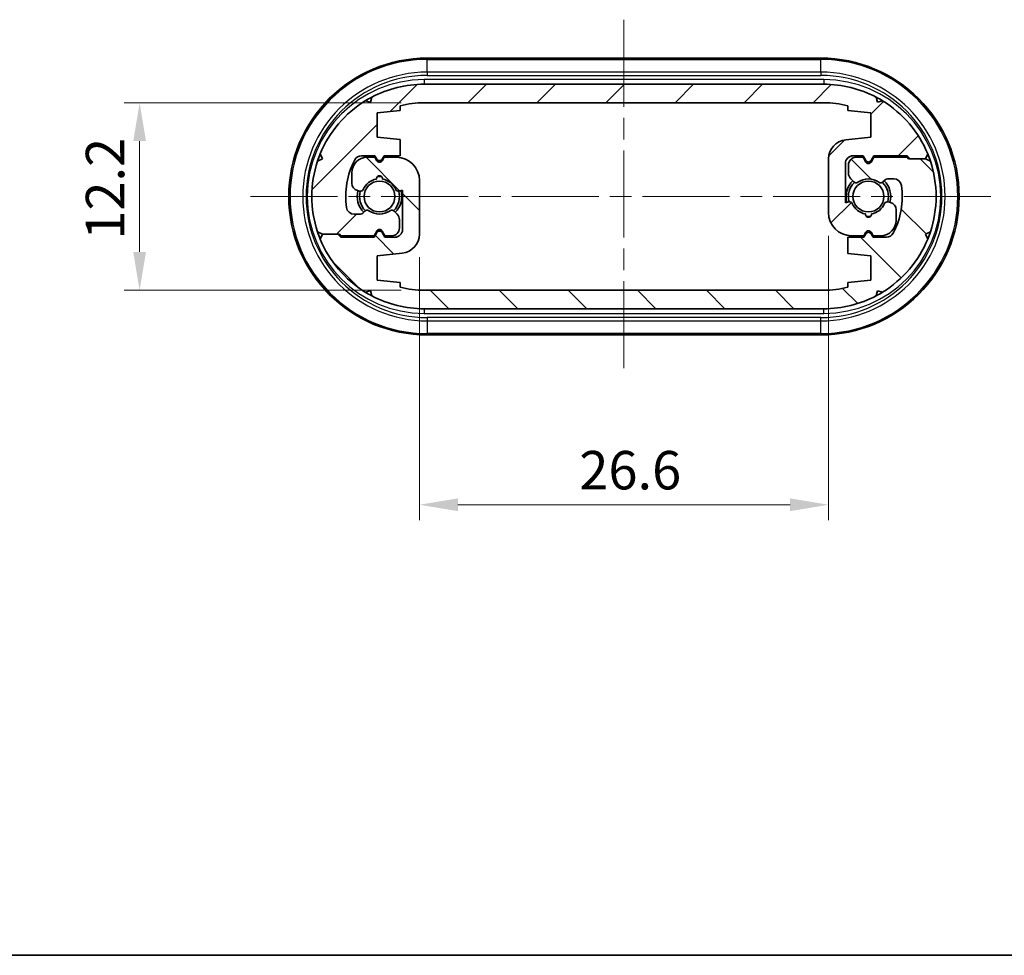
# Model space of a CAD drawing. Units: millimetres. Extents: x 0 to 1398, y 0 to 281.
# Drawn here: x 547 to 611, y 0 to 61 of the extents above; entities that cross this region are included whole.
import ezdxf

# ---------------------------------------------------------------- set-up
doc = ezdxf.new("R2010")
doc.units = ezdxf.units.MM
doc.linetypes.add('CHAIN', pattern=[0.35429999999999995, 0.2362, -0.0295, 0.0591, -0.0295])
doc.layers.get('Defpoints').update_dxf_attribs({"lineweight": 25})
for name, color, linetype, lineweight in [('Border (ISO)', 7, 'Continuous', 35), ('Centerline (ISO)', 131, 'Continuous', 18), ('Dimension (ISO)', 7, 'Continuous', 18), ('Hatch (ISO)', 1, 'Continuous', 18), ('Visible (ISO)', 7, 'Continuous', 35), ('Visible Narrow (ISO)', 7, 'Continuous', 25)]:
    doc.layers.add(name, color=color, linetype=linetype, lineweight=lineweight)
doc.styles.add('Note Text (TK)', font='txt')
doc.dimstyles.new('Default - Method 1b (TK)', dxfattribs={"dimtxt": 2.5, "dimasz": 2.5, "dimexe": 1, "dimexo": 1.499999999999999, "dimgap": 1, "dimtad": 1, "dimtoh": 1, "dimrnd": 1e-08, "dimdsep": 46, "dimtxsty": 'Note Text (TK)', "dimcen": 0.09, "dimdle": 5, "dimclrd": 100, "dimclre": 100, "dimclrt": 7, "dimadec": 1, "dimazin": 1, "dimtfac": 1, "dimtmove": 0, "dimatfit": 3, "dimfxl": 1, "dimtolj": 1, "dimlwd": -1, "dimlwe": -1, "dimarcsym": 0})

# ---------------------------------------------------------------- blocks, each defined once
blk = doc.blocks.new('図面枠 tk図枠')
at = {"layer": 'Border (ISO)'}
blk.add_line((14.50000000000001, 8.000000000000007), (405.4999999999999, 8.000000000000007), dxfattribs=at)
blk = doc.blocks.new('*D46')
at = {"layer": 'Defpoints', "color": 0}
for p in [(572.8274883563523, 55.45360959471318), (554.3274883563522, 43.25360959471328), (572.8274883563523, 43.25360959471329)]:
    blk.add_point(p, dxfattribs=at)
at = {"layer": 'Dimension (ISO)', "color": 100}
for p, q in [((571.3274883563522, 55.45360959471318), (553.3274883563522, 55.45360959471317)), ((554.3274883563522, 52.95360959471317), (554.3274883563522, 45.75360959471328)), ((571.3274883563522, 43.25360959471329), (553.3274883563522, 43.25360959471328))]:
    blk.add_line(p, q, dxfattribs=at)
for points in [[(553.9108216896855, 52.95360959471317), (554.7441550230188, 52.95360959471317), (554.3274883563522, 55.45360959471317)], [(553.9108216896855, 45.75360959471328), (554.7441550230188, 45.75360959471328), (554.3274883563522, 43.25360959471328)]]:
    blk.add_solid(points, dxfattribs=at)
at = {"layer": 'Dimension (ISO)', "color": 7, "insert": (552.0774883563521, 46.54110959471321), "char_height": 2.5, "attachment_point": 4, "rotation": 90, "style": 'Note Text (TK)'}
blk.add_mtext('\\A1;12.2', dxfattribs=at)
blk = doc.blocks.new('*D47')
at = {"layer": 'Defpoints', "color": 0}
for p in [(599.127488356352, 48.30360959471345), (572.5274883563521, 46.90984404735348), (599.127488356352, 29.30360959471347)]:
    blk.add_point(p, dxfattribs=at)
at = {"layer": 'Dimension (ISO)', "color": 100}
for p, q in [((599.127488356352, 46.80360959471346), (599.127488356352, 28.30360959471347)), ((572.5274883563521, 45.40984404735349), (572.5274883563521, 28.30360959471347)), ((575.0274883563521, 29.30360959471347), (596.627488356352, 29.30360959471347))]:
    blk.add_line(p, q, dxfattribs=at)
for points in [[(575.0274883563521, 29.72027626138013), (575.0274883563521, 28.8869429280468), (572.5274883563521, 29.30360959471347)], [(596.627488356352, 29.72027626138013), (596.627488356352, 28.8869429280468), (599.127488356352, 29.30360959471347)]]:
    blk.add_solid(points, dxfattribs=at)
at = {"layer": 'Dimension (ISO)', "color": 7, "insert": (582.9226588108975, 31.55360959471347), "char_height": 2.5, "attachment_point": 4, "style": 'Note Text (TK)'}
blk.add_mtext('\\A1;26.6', dxfattribs=at)

msp = doc.modelspace()

# ---------------------------------------------------------------- hatches: boundary and pattern name
at = {"layer": 'Hatch (ISO)'}
h = msp.add_hatch(dxfattribs=at)
h.set_pattern_fill('ANSI31', color=256, scale=25.4, style=0)
h.set_pattern_definition([(45, (386.5, -8.000000000000007), (-2.245064030267288, 2.245064030267288), [])])
edge = h.paths.add_edge_path()
edge.add_ellipse((572.827488356352, 49.3536095947131), major_axis=(-4.4e-15, 7.300000000000011), ratio=1, start_angle=0, end_angle=27.73439172711652)
edge.add_line((569.4302624014605, 55.81494504579528), (569.3383064793603, 55.47962867967129))
edge.add_line((569.3383064793602, 55.47962867967129), (569.0029901132363, 55.5715846017716))
edge.add_ellipse((572.827488356352, 49.35360959471315), major_axis=(-3.8244982431158, 6.217975007058459), ratio=1, start_angle=0, end_angle=36.13991020645734)
edge.add_line((566.0717959216038, 52.11958496103227), (566.2168908039366, 51.80360959471293))
edge.add_line((566.2168908039366, 51.80360959471294), (565.9009154376171, 51.65851471238021))
edge.add_ellipse((572.827488356352, 49.35360959471313), major_axis=(-6.926572918734922, 2.304905117667086), ratio=1, start_angle=0, end_angle=36.81103695867836)
edge.add_line((565.9009154376171, 47.04870447704605), (566.2168908039367, 46.90360959471325))
edge.add_line((566.2168908039367, 46.90360959471325), (567.2168908039366, 46.90360959471325))
edge.add_line((567.2168908039366, 46.90360959471325), (567.3168908039365, 46.90360959471325))
edge.add_line((567.3168908039366, 46.90360959471325), (567.4168908039367, 46.80360959471328))
edge.add_line((567.4168908039367, 46.80360959471329), (569.5774883563522, 46.80360959471329))
edge.add_line((569.5774883563522, 46.80360959471329), (569.7542832755953, 47.10982737736242))
edge.add_ellipse((569.927488356352, 47.00982737736239), major_axis=(-0.1732050807568753, 0.1000000000000223), ratio=1, start_angle=240.0000000000075, end_angle=360, ccw=False)
edge.add_line((570.100693437109, 47.1098273773624), (570.2774883563523, 46.80360959471329))
edge.add_line((570.2774883563521, 46.80360959471329), (570.7274883563525, 46.80360959471324))
edge.add_ellipse((570.7274883563524, 47.30360959471329), major_axis=(5.33e-14, -0.4999999999999983), ratio=1, start_angle=0, end_angle=90.00000000000071)
edge.add_line((571.2274883563524, 47.30360959471334), (571.2274883563522, 47.84650281352645))
edge.add_ellipse((570.7274883563522, 47.84650281352632), major_axis=(0.5000000000000205, 1.227e-13), ratio=1, start_angle=0, end_angle=44.99999999993913)
edge.add_line((571.0810417469457, 48.20005620411933), (570.8715487357769, 48.40954921528872))
edge.add_ellipse((570.7301273795395, 48.26812785905151), major_axis=(0.1414213562373945, 0.1414213562372241), ratio=1, start_angle=0, end_angle=81.48037574590357)
edge.add_ellipse((569.927488356352, 49.35360959471324), major_axis=(0.6837295382709763, -0.9246696266752508), ratio=1, start_angle=287.0392485082885, end_angle=360.00000000000017, ccw=False)
edge.add_ellipse((569.1248493331649, 48.26812785905143), major_axis=(0.118909484916696, 0.1608121089869964), ratio=1, start_angle=0, end_angle=81.48037574581357)
edge.add_line((568.9834279769277, 48.40954921528886), (568.8360670001144, 48.2621882384758))
edge.add_ellipse((568.6946456438772, 48.40360959471342), major_axis=(0.1414213562370792, -0.1414213562375311), ratio=1, start_angle=315.0000000000909, end_angle=360.0000000000001, ccw=False)
edge.add_line((568.6946456438772, 48.20360959471342), (568.2736438267262, 48.20360959471326))
edge.add_ellipse((568.2736438267259, 48.70360959471235), major_axis=(3.442e-13, -0.4999999999999972), ratio=1, start_angle=278.1233302595012, end_angle=360, ccw=False)
edge.add_ellipse((572.827488356352, 49.35360959471313), major_axis=(-5.048827630671759, -0.7206521739129231), ratio=1, start_angle=324.01157647409525, end_angle=360, ccw=False)
edge.add_ellipse((568.760855842834, 51.50360959471332), major_axis=(-0.4420252732084995, 0.2336956521738377), ratio=1, start_angle=297.8650932662675, end_angle=360.0000000000001, ccw=False)
edge.add_line((568.760855842834, 52.00360959471333), (569.627488356352, 52.00360959471384))
edge.add_line((569.627488356352, 52.00360959471385), (569.7542832755954, 51.78399435244291))
edge.add_ellipse((569.927488356352, 51.88399435244281), major_axis=(-0.1732050807569086, -0.0999999999999619), ratio=1, start_angle=0, end_angle=120.000000000057)
edge.add_line((570.1006934371092, 51.78399435244294), (570.2274883563521, 52.00360959471328))
edge.add_line((570.2274883563521, 52.00360959471328), (571.2774883563523, 52.00360959471322))
edge.add_line((571.2774883563523, 52.00360959471321), (571.2774883563521, 53.05360959471289))
edge.add_line((571.2774883563523, 53.0536095947129), (569.7774883563524, 53.20360959471293))
edge.add_line((569.7774883563524, 53.20360959471292), (569.7774883563518, 54.803609594713))
edge.add_line((569.7774883563519, 54.80360959471301), (571.277488356352, 54.95360959471293))
edge.add_line((571.277488356352, 54.95360959471292), (571.277488356352, 55.2533977265022))
edge.add_ellipse((572.827488356352, 49.3536095947131), major_axis=(-1.550000000000186, 5.899788131789104), ratio=1, start_angle=345.27983463732596, end_angle=360, ccw=False)
edge.add_line((572.827488356352, 55.4536095947131), (598.827488356352, 55.45360959471315))
edge.add_ellipse((598.827488356352, 49.35360959471332), major_axis=(-4.4e-15, 6.099999999999954), ratio=1, start_angle=345.2798346373272, end_angle=360, ccw=False)
edge.add_line((600.377488356352, 55.25339772650241), (600.377488356352, 54.9536095947131))
edge.add_line((600.377488356352, 54.95360959471309), (601.8774883563523, 54.80360959471317))
edge.add_line((601.8774883563523, 54.80360959471317), (601.8774883563517, 53.20360959471309))
edge.add_line((601.8774883563517, 53.20360959471309), (600.2531087075757, 53.04117162983549))
edge.add_ellipse((600.3774883563519, 51.79737514207306), major_axis=(-0.124379648776265, 1.243796487762491), ratio=1, start_angle=0, end_angle=84.28940686250458)
edge.add_line((599.1274883563519, 51.79737514207294), (599.1274883563519, 48.30360959471345))
edge.add_ellipse((600.627488356352, 48.30360959471352), major_axis=(-1.500000000000003, -5.94e-14), ratio=1, start_angle=0, end_angle=89.99999999999594)
edge.add_line((600.627488356352, 46.80360959471351), (601.4274883563521, 46.80360959471374))
edge.add_line((601.4274883563521, 46.80360959471374), (601.5542832755953, 47.02322483698424))
edge.add_ellipse((601.727488356352, 46.92322483698421), major_axis=(-0.1732050807568597, 0.1000000000000467), ratio=1, start_angle=239.9999999999987, end_angle=360.0000000000002, ccw=False)
edge.add_line((601.9006934371089, 47.02322483698416), (602.0274883563523, 46.8036095947134))
edge.add_line((602.0274883563523, 46.8036095947134), (602.527488356352, 46.8036095947134))
edge.add_ellipse((602.527488356352, 47.80360959471345), major_axis=(-2.2e-15, -0.9999999999999991), ratio=1, start_angle=0, end_angle=90.00000000000018)
edge.add_line((603.527488356352, 47.80360959471345), (603.527488356352, 48.48763755434776))
edge.add_ellipse((603.027488356352, 48.48763755434777), major_axis=(0.4999999999999983, -1.1e-15), ratio=1, start_angle=0, end_angle=75.00000000000612)
edge.add_line((603.1568978789032, 48.97060046749231), (603.0170988173523, 49.00805951313747))
edge.add_ellipse((602.9653350083317, 48.8148743478797), major_axis=(0.0517638090204976, 0.193185165257815), ratio=1, start_angle=0, end_angle=81.48037574585472)
edge.add_ellipse((601.727488356352, 49.35360959471318), major_axis=(1.054461962798088, -0.458922617673179), ratio=1, start_angle=303.49670820525455, end_angle=360.00000000000006, ccw=False)
edge.add_ellipse((601.727488356352, 48.20360959471315), major_axis=(0.1992424215198163, 0.017391304347858), ratio=1, start_angle=170.0229160488696, end_angle=360.00000000000006, ccw=False)
edge.add_ellipse((601.727488356352, 49.35360959471317), major_axis=(-0.1992424215198008, -1.132608695652171), ratio=1, start_angle=303.4967082052682, end_angle=359.9999999999993, ccw=False)
edge.add_ellipse((600.4896417043724, 48.81487434787942), major_axis=(0.1833846891822733, 0.0798126291605573), ratio=1, start_angle=5.09e-14, end_angle=81.48037574587369)
edge.add_line((600.4378778953517, 49.00805951313721), (600.227488356352, 48.95168580606616))
edge.add_line((600.227488356352, 48.95168580606616), (600.227488356352, 51.5036095947135))
edge.add_ellipse((600.727488356352, 51.50360959471356), major_axis=(-0.499999999999996, -5.95e-14), ratio=1, start_angle=269.9999999999861, end_angle=360, ccw=False)
edge.add_line((600.727488356352, 52.00360959471356), (601.3774883563519, 52.00360959471344))
edge.add_line((601.3774883563519, 52.00360959471344), (601.5542832755953, 51.69739181206439))
edge.add_ellipse((601.7274883563522, 51.79739181206439), major_axis=(-0.1732050807568863, -0.0999999999999988), ratio=1, start_angle=0, end_angle=119.9999999999927)
edge.add_line((601.9006934371091, 51.69739181206438), (602.0774883563522, 52.00360959471344))
edge.add_line((602.0774883563521, 52.00360959471344), (604.238085908767, 52.00360959471356))
edge.add_line((604.238085908767, 52.00360959471357), (604.4380859087674, 51.80360959471318))
edge.add_line((604.4380859087674, 51.80360959471318), (605.4380859087674, 51.80360959471318))
edge.add_line((605.4380859087674, 51.80360959471318), (605.5831807911004, 52.11958496103245))
edge.add_ellipse((598.827488356352, 49.3536095947133), major_axis=(6.755692434748302, 2.765975366319147), ratio=1, start_angle=0, end_angle=36.13991020645056)
edge.add_line((602.6519865994686, 55.57158460177133), (602.3166702333444, 55.47962867967111))
edge.add_line((602.3166702333444, 55.47962867967111), (602.2247143112442, 55.81494504579513))
edge.add_ellipse((598.827488356352, 49.35360959471331), major_axis=(3.397225954892145, 6.461335451081823), ratio=1, start_angle=0, end_angle=27.73439172712212)
edge.add_line((598.827488356352, 56.65360959471328), (572.827488356352, 56.65360959471311))
h = msp.add_hatch(dxfattribs=at)
h.set_pattern_fill('ANSI31', color=256, scale=25.4, angle=90.00021045915, style=0)
h.set_pattern_definition([(135.0002104591499, (386.5, -8.000000000000007), (-2.245055783671478, -2.245072276832806), [])])
edge = h.paths.add_edge_path()
edge.add_ellipse((598.827488356352, 49.35360959471332), major_axis=(4.4e-15, -7.300000000000011), ratio=1, start_angle=0, end_angle=27.73439172711652)
edge.add_line((602.2247143112435, 42.89227414363113), (602.3166702333439, 43.22759050975514))
edge.add_line((602.316670233344, 43.22759050975514), (602.6519865994679, 43.13563458765482))
edge.add_ellipse((598.8274883563522, 49.35360959471328), major_axis=(3.8244982431158, -6.217975007058459), ratio=1, start_angle=0, end_angle=36.13991020645732)
edge.add_line((605.5831807911004, 46.58763422839416), (605.4380859087674, 46.90360959471348))
edge.add_line((605.4380859087674, 46.90360959471347), (605.7540612750869, 47.04870447704621))
edge.add_ellipse((598.827488356352, 49.3536095947133), major_axis=(6.926572918734922, -2.304905117667086), ratio=1, start_angle=2.2e-15, end_angle=36.81103695867838)
edge.add_line((605.7540612750869, 51.65851471238038), (605.4380859087674, 51.80360959471318))
edge.add_line((605.4380859087674, 51.80360959471317), (604.4380859087674, 51.80360959471317))
edge.add_line((604.4380859087674, 51.80360959471317), (604.3380859087677, 51.80360959471317))
edge.add_line((604.3380859087675, 51.80360959471317), (604.2380859087675, 51.90360959471314))
edge.add_line((604.2380859087675, 51.90360959471314), (602.0774883563519, 51.90360959471314))
edge.add_line((602.0774883563519, 51.90360959471314), (601.9006934371089, 51.59739181206401))
edge.add_ellipse((601.727488356352, 51.69739181206403), major_axis=(0.1732050807568753, -0.1000000000000223), ratio=1, start_angle=240.0000000000075, end_angle=360, ccw=False)
edge.add_line((601.5542832755951, 51.59739181206404), (601.3774883563519, 51.90360959471314))
edge.add_line((601.377488356352, 51.90360959471314), (600.9274883563517, 51.9036095947132))
edge.add_ellipse((600.9274883563517, 51.40360959471314), major_axis=(-5.33e-14, 0.4999999999999983), ratio=1, start_angle=0, end_angle=90.00000000000071)
edge.add_line((600.4274883563518, 51.40360959471308), (600.4274883563518, 50.86071637589998))
edge.add_ellipse((600.9274883563518, 50.86071637590009), major_axis=(-0.5000000000000205, -1.227e-13), ratio=1, start_angle=0, end_angle=44.99999999993913)
edge.add_line((600.5739349657583, 50.50716298530709), (600.7834279769273, 50.29766997413769))
edge.add_ellipse((600.9248493331647, 50.43909133037493), major_axis=(-0.1414213562373945, -0.1414213562372241), ratio=1, start_angle=0, end_angle=81.48037574590357)
edge.add_ellipse((601.727488356352, 49.3536095947132), major_axis=(-0.6837295382709763, 0.9246696266752508), ratio=1, start_angle=287.0392485082885, end_angle=360.00000000000017, ccw=False)
edge.add_ellipse((602.5301273795393, 50.43909133037498), major_axis=(-0.118909484916696, -0.1608121089869964), ratio=1, start_angle=0, end_angle=81.48037574581357)
edge.add_line((602.6715487357765, 50.29766997413756), (602.8189097125897, 50.44503095095063))
edge.add_ellipse((602.9603310688269, 50.303609594713), major_axis=(-0.1414213562370792, 0.1414213562375311), ratio=1, start_angle=315.0000000000909, end_angle=360.0000000000001, ccw=False)
edge.add_line((602.9603310688269, 50.50360959471301), (603.3813328859779, 50.50360959471316))
edge.add_ellipse((603.3813328859784, 50.00360959471407), major_axis=(-3.442e-13, 0.4999999999999972), ratio=1, start_angle=278.1233302595012, end_angle=360, ccw=False)
edge.add_ellipse((598.827488356352, 49.3536095947133), major_axis=(5.048827630671759, 0.7206521739129231), ratio=1, start_angle=324.01157647409525, end_angle=360, ccw=False)
edge.add_ellipse((602.8941208698702, 47.20360959471309), major_axis=(0.4420252732084995, -0.2336956521738377), ratio=1, start_angle=297.8650932662675, end_angle=360.0000000000001, ccw=False)
edge.add_line((602.8941208698702, 46.70360959471309), (602.027488356352, 46.70360959471258))
edge.add_line((602.027488356352, 46.70360959471258), (601.9006934371088, 46.92322483698353))
edge.add_ellipse((601.727488356352, 46.82322483698362), major_axis=(0.1732050807569086, 0.0999999999999619), ratio=1, start_angle=0, end_angle=120.000000000057)
edge.add_line((601.554283275595, 46.92322483698348), (601.4274883563521, 46.70360959471315))
edge.add_line((601.4274883563521, 46.70360959471315), (600.3774883563519, 46.7036095947132))
edge.add_line((600.3774883563519, 46.7036095947132), (600.377488356352, 45.65360959471354))
edge.add_line((600.3774883563519, 45.65360959471354), (601.8774883563517, 45.5036095947135))
edge.add_line((601.8774883563517, 45.5036095947135), (601.8774883563524, 43.90360959471342))
edge.add_line((601.8774883563524, 43.90360959471342), (600.3774883563522, 43.7536095947135))
edge.add_line((600.377488356352, 43.7536095947135), (600.377488356352, 43.45382146292421))
edge.add_ellipse((598.827488356352, 49.35360959471332), major_axis=(1.550000000000186, -5.899788131789104), ratio=1, start_angle=345.279834637326, end_angle=360, ccw=False)
edge.add_line((598.827488356352, 43.25360959471331), (572.827488356352, 43.25360959471328))
edge.add_ellipse((572.827488356352, 49.3536095947131), major_axis=(4.4e-15, -6.099999999999954), ratio=1, start_angle=345.2798346373272, end_angle=360, ccw=False)
edge.add_line((571.277488356352, 43.45382146292402), (571.277488356352, 43.75360959471333))
edge.add_line((571.277488356352, 43.75360959471333), (569.7774883563519, 43.90360959471325))
edge.add_line((569.7774883563519, 43.90360959471325), (569.7774883563524, 45.50360959471333))
edge.add_line((569.7774883563524, 45.50360959471333), (571.4018680051284, 45.66604755959093))
edge.add_ellipse((571.2774883563523, 46.90984404735337), major_axis=(0.124379648776265, -1.243796487762491), ratio=1, start_angle=0, end_angle=84.28940686250459)
edge.add_line((572.5274883563523, 46.90984404735348), (572.5274883563523, 50.40360959471297))
edge.add_ellipse((571.0274883563521, 50.4036095947129), major_axis=(1.500000000000003, 5.94e-14), ratio=1, start_angle=0, end_angle=89.99999999999594)
edge.add_line((571.0274883563523, 51.90360959471291), (570.2274883563521, 51.90360959471268))
edge.add_line((570.2274883563521, 51.90360959471268), (570.1006934371089, 51.68399435244219))
edge.add_ellipse((569.927488356352, 51.78399435244221), major_axis=(0.1732050807568597, -0.1000000000000467), ratio=1, start_angle=239.9999999999987, end_angle=360.0000000000002, ccw=False)
edge.add_line((569.7542832755951, 51.68399435244226), (569.6274883563519, 51.90360959471302))
edge.add_line((569.6274883563519, 51.90360959471302), (569.127488356352, 51.90360959471302))
edge.add_ellipse((569.127488356352, 50.90360959471297), major_axis=(2.2e-15, 0.9999999999999991), ratio=1, start_angle=0, end_angle=90.00000000000018)
edge.add_line((568.1274883563522, 50.90360959471297), (568.1274883563522, 50.21958163507866))
edge.add_ellipse((568.627488356352, 50.21958163507866), major_axis=(-0.4999999999999983, 1.1e-15), ratio=1, start_angle=0, end_angle=75.00000000000612)
edge.add_line((568.498078833801, 49.73661872193411), (568.6378778953518, 49.69915967628895))
edge.add_ellipse((568.6896417043723, 49.89234484154672), major_axis=(-0.0517638090204976, -0.193185165257815), ratio=1, start_angle=0, end_angle=81.48037574585472)
edge.add_ellipse((569.927488356352, 49.35360959471324), major_axis=(-1.054461962798088, 0.458922617673179), ratio=1, start_angle=303.49670820525455, end_angle=360.00000000000006, ccw=False)
edge.add_ellipse((569.927488356352, 50.50360959471327), major_axis=(-0.1992424215198163, -0.017391304347858), ratio=1, start_angle=170.0229160488696, end_angle=360.00000000000006, ccw=False)
edge.add_ellipse((569.927488356352, 49.35360959471324), major_axis=(0.1992424215198008, 1.132608695652171), ratio=1, start_angle=303.4967082052682, end_angle=359.9999999999993, ccw=False)
edge.add_ellipse((571.1653350083317, 49.892344841547), major_axis=(-0.1833846891822733, -0.0798126291605573), ratio=1, start_angle=5.09e-14, end_angle=81.48037574587369)
edge.add_line((571.2170988173524, 49.69915967628921), (571.4274883563522, 49.75553338336027))
edge.add_line((571.4274883563521, 49.75553338336027), (571.4274883563521, 47.20360959471292))
edge.add_ellipse((570.9274883563521, 47.20360959471286), major_axis=(0.499999999999996, 5.95e-14), ratio=1, start_angle=269.9999999999861, end_angle=360.00000000000006, ccw=False)
edge.add_line((570.9274883563521, 46.70360959471286), (570.2774883563523, 46.70360959471298))
edge.add_line((570.2774883563523, 46.70360959471298), (570.1006934371089, 47.00982737736203))
edge.add_ellipse((569.927488356352, 46.90982737736202), major_axis=(0.1732050807568863, 0.0999999999999988), ratio=1, start_angle=0, end_angle=119.9999999999927)
edge.add_line((569.754283275595, 47.00982737736205), (569.577488356352, 46.70360959471298))
edge.add_line((569.5774883563521, 46.70360959471298), (567.4168908039371, 46.70360959471286))
edge.add_line((567.4168908039371, 46.70360959471286), (567.2168908039366, 46.90360959471325))
edge.add_line((567.2168908039366, 46.90360959471325), (566.2168908039366, 46.90360959471325))
edge.add_line((566.2168908039367, 46.90360959471325), (566.0717959216038, 46.58763422839398))
edge.add_ellipse((572.827488356352, 49.35360959471314), major_axis=(-6.755692434748302, -2.765975366319147), ratio=1, start_angle=0, end_angle=36.13991020645056)
edge.add_line((569.0029901132355, 43.1356345876551), (569.3383064793597, 43.2275905097553))
edge.add_line((569.3383064793597, 43.2275905097553), (569.4302624014599, 42.89227414363129))
edge.add_ellipse((572.827488356352, 49.35360959471311), major_axis=(-3.397225954892145, -6.461335451081823), ratio=1, start_angle=0, end_angle=27.73439172712212)
edge.add_line((572.827488356352, 42.05360959471314), (598.827488356352, 42.05360959471331))

# ---------------------------------------------------------------- linework, layer by layer
at = {"layer": 'Centerline (ISO)', "linetype": 'CHAIN', "ltscale": 23.99096870422363}
for p, q in [((585.827488356352, 60.85360959471321), (585.827488356352, 37.85360959471321)), ((561.527488356352, 49.35360959471327), (610.127488356352, 49.35360959471315))]:
    msp.add_line(p, q, dxfattribs=at)
at = {"layer": 'Visible (ISO)'}
for p, q in [((598.627488356352, 58.35360959471318), (573.0274883563521, 58.35360959471324)), ((598.827488356352, 56.65360959471308), (572.827488356352, 56.65360959471308)), ((569.4302624014605, 55.81494504579528), (569.3383064793602, 55.47962867967129)), ((602.3166702333443, 55.47962867967111), (602.2247143112442, 55.81494504579513)), ((569.3383064793602, 55.47962867967129), (569.0029901132363, 55.57158460177159)), ((571.277488356352, 54.95360959471292), (571.2774883563518, 55.2533977265022)), ((572.827488356352, 55.45360959471315), (598.827488356352, 55.45360959471315)), ((600.377488356352, 55.25339772650241), (600.377488356352, 54.95360959471309)), ((602.6519865994686, 55.57158460177133), (602.3166702333443, 55.47962867967111)), ((569.7774883563518, 54.80360959471301), (571.277488356352, 54.95360959471292)), ((569.7774883563524, 53.20360959471292), (569.7774883563518, 54.80360959471301)), ((600.377488356352, 54.95360959471309), (601.8774883563523, 54.80360959471317)), ((601.8774883563523, 54.80360959471317), (601.8774883563517, 53.20360959471309)), ((571.2774883563523, 53.0536095947129), (569.7774883563524, 53.20360959471292)), ((601.8774883563517, 53.20360959471309), (600.2531087075757, 53.04117162983549)), ((571.2774883563523, 52.00360959471321), (571.2774883563523, 53.0536095947129)), ((566.0717959216038, 52.11958496103228), (566.2168908039366, 51.80360959471294)), ((568.760855842834, 52.00360959471333), (569.627488356352, 52.00360959471385)), ((569.6274883563519, 51.90360959471302), (569.127488356352, 51.90360959471302)), ((569.627488356352, 52.00360959471385), (569.7542832755953, 51.78399435244291)), ((569.754283275595, 51.68399435244218), (569.6274883563519, 51.90360959471302)), ((570.1006934371092, 51.78399435244291), (570.2274883563521, 52.00360959471328)), ((570.2274883563521, 51.90360959471267), (570.1006934371089, 51.68399435244218)), ((570.2274883563521, 52.00360959471328), (571.2774883563523, 52.00360959471321)), ((571.0274883563523, 51.90360959471291), (570.2274883563521, 51.90360959471267)), ((600.727488356352, 52.00360959471344), (601.3774883563519, 52.00360959471344)), ((601.377488356352, 51.90360959471313), (600.9274883563517, 51.9036095947132)), ((601.3774883563519, 52.00360959471344), (601.5542832755953, 51.6973918120644)), ((601.5542832755951, 51.59739181206402), (601.377488356352, 51.90360959471313)), ((601.9006934371091, 51.69739181206438), (602.0774883563521, 52.00360959471344)), ((602.0774883563519, 51.90360959471313), (601.9006934371089, 51.59739181206401)), ((602.0774883563521, 52.00360959471344), (604.238085908767, 52.00360959471357)), ((604.2380859087675, 51.90360959471313), (602.0774883563519, 51.90360959471313)), ((604.238085908767, 52.00360959471357), (604.4380859087674, 51.80360959471318)), ((604.3380859087675, 51.80360959471317), (604.2380859087675, 51.90360959471313)), ((605.4380859087674, 51.80360959471318), (605.5831807911004, 52.11958496103245)), ((566.2168908039366, 51.80360959471294), (565.9009154376171, 51.65851471238021)), ((599.127488356352, 51.79737514207294), (599.127488356352, 48.30360959471345)), ((600.227488356352, 48.95168580606616), (600.227488356352, 51.5036095947135)), ((600.4274883563518, 51.40360959471308), (600.4274883563518, 50.86071637589998)), ((605.4380859087674, 51.80360959471317), (604.3380859087675, 51.80360959471317)), ((604.4380859087674, 51.80360959471318), (605.4380859087674, 51.80360959471318)), ((605.7540612750869, 51.65851471238037), (605.4380859087674, 51.80360959471317)), ((568.1274883563522, 50.90360959471297), (568.1274883563522, 50.21958163507865)), ((572.5274883563521, 46.90984404735348), (572.5274883563521, 50.40360959471296)), ((600.5739349657583, 50.50716298530704), (600.7834279769273, 50.29766997413769)), ((602.6715487357765, 50.29766997413759), (602.8189097125897, 50.44503095095063)), ((602.9603310688269, 50.50360959471316), (603.381332885978, 50.50360959471316)), ((568.498078833801, 49.7366187219341), (568.6378778953518, 49.69915967628895)), ((571.2170988173523, 49.69915967628928), (571.4274883563521, 49.75553338336027)), ((571.4274883563521, 49.75553338336027), (571.4274883563521, 47.20360959471292)), ((600.4378778953517, 49.00805951313714), (600.227488356352, 48.95168580606616)), ((603.1568978789032, 48.97060046749231), (603.0170988173523, 49.00805951313747)), ((568.6946456438772, 48.20360959471326), (568.2736438267261, 48.20360959471326)), ((568.9834279769277, 48.40954921528884), (568.8360670001143, 48.26218823847579)), ((571.0810417469457, 48.20005620411938), (570.8715487357769, 48.40954921528872)), ((603.527488356352, 47.80360959471345), (603.527488356352, 48.48763755434777)), ((571.2274883563524, 47.30360959471334), (571.2274883563522, 47.84650281352645)), ((565.9009154376171, 47.04870447704605), (566.2168908039367, 46.90360959471325)), ((566.2168908039367, 46.90360959471324), (566.0717959216038, 46.58763422839397)), ((566.2168908039367, 46.90360959471325), (567.3168908039366, 46.90360959471325)), ((567.2168908039366, 46.90360959471324), (566.2168908039367, 46.90360959471324)), ((567.4168908039371, 46.70360959471286), (567.2168908039366, 46.90360959471324)), ((567.3168908039366, 46.90360959471325), (567.4168908039367, 46.80360959471329)), ((567.4168908039367, 46.80360959471329), (569.5774883563521, 46.80360959471329)), ((569.5774883563521, 46.80360959471329), (569.7542832755951, 47.10982737736241)), ((569.754283275595, 47.00982737736204), (569.5774883563521, 46.70360959471298)), ((570.100693437109, 47.1098273773624), (570.2774883563521, 46.80360959471329)), ((570.2774883563523, 46.70360959471298), (570.1006934371089, 47.00982737736202)), ((570.2774883563521, 46.80360959471329), (570.7274883563525, 46.80360959471323)), ((600.6274883563519, 46.80360959471351), (601.4274883563521, 46.80360959471374)), ((601.4274883563521, 46.80360959471374), (601.5542832755953, 47.02322483698424)), ((601.554283275595, 46.92322483698352), (601.4274883563521, 46.70360959471314)), ((601.9006934371091, 47.02322483698424), (602.0274883563523, 46.8036095947134)), ((602.027488356352, 46.70360959471257), (601.9006934371089, 46.92322483698352)), ((602.0274883563523, 46.8036095947134), (602.527488356352, 46.8036095947134)), ((605.4380859087674, 46.90360959471347), (605.7540612750869, 47.04870447704621)), ((605.5831807911004, 46.58763422839414), (605.4380859087674, 46.90360959471347)), ((569.5774883563521, 46.70360959471298), (567.4168908039371, 46.70360959471286)), ((570.9274883563521, 46.70360959471298), (570.2774883563523, 46.70360959471298)), ((601.4274883563521, 46.70360959471314), (600.3774883563519, 46.7036095947132)), ((600.3774883563519, 46.7036095947132), (600.3774883563519, 45.65360959471353)), ((602.8941208698702, 46.70360959471309), (602.027488356352, 46.70360959471257)), ((569.7774883563524, 45.50360959471333), (571.4018680051284, 45.66604755959093)), ((569.7774883563519, 43.90360959471325), (569.7774883563524, 45.50360959471333)), ((600.3774883563519, 45.65360959471353), (601.8774883563517, 45.5036095947135)), ((601.8774883563517, 45.5036095947135), (601.8774883563524, 43.90360959471341)), ((571.277488356352, 43.75360959471333), (569.7774883563519, 43.90360959471325)), ((571.277488356352, 43.45382146292401), (571.277488356352, 43.75360959471333)), ((601.8774883563524, 43.90360959471341), (600.377488356352, 43.7536095947135)), ((600.377488356352, 43.7536095947135), (600.3774883563522, 43.45382146292421)), ((569.0029901132355, 43.1356345876551), (569.3383064793597, 43.2275905097553)), ((569.3383064793597, 43.2275905097553), (569.4302624014599, 42.89227414363129)), ((598.827488356352, 43.25360959471328), (572.827488356352, 43.25360959471328)), ((602.2247143112435, 42.89227414363113), (602.316670233344, 43.22759050975514)), ((602.316670233344, 43.22759050975514), (602.6519865994679, 43.13563458765482)), ((572.827488356352, 42.05360959471334), (598.827488356352, 42.05360959471334)), ((573.027488356352, 40.35360959471323), (598.627488356352, 40.35360959471318))]:
    msp.add_line(p, q, dxfattribs=at)
for centre in [(569.927488356352, 49.35360959471324), (601.727488356352, 49.35360959471318)]:
    msp.add_circle(centre, 1.005000000000002, dxfattribs=at)
for centre, radius, start, end in [((573.027488356352, 49.35360959471324), 9, 90, 270), ((598.627488356352, 49.35360959471318), 9, 270, 90), ((572.827488356352, 49.3536095947131), 7.300000000000011, 90, 117.7343917271166), ((598.827488356352, 49.35360959471331), 7.299999999999968, 62.26560827287938, 90), ((572.8274883563515, 49.35360959471434), 7.299999999998732, 117.7343917271166, 121.5944815206625), ((598.8274883563523, 49.3536095947136), 7.299999999999523, 58.40551847933339, 62.26560827287641), ((572.8274883563519, 49.35360959471315), 7.299999999999954, 121.5944815206623, 157.7343917271179), ((572.827488356352, 49.3536095947131), 6.100000000000015, 90, 104.7201653626729), ((598.827488356352, 49.35360959471332), 6.099999999999954, 75.27983463732723, 90), ((598.827488356352, 49.3536095947133), 7.299999999999985, 22.26560827288217, 58.40551847933313), ((600.3774883563519, 51.79737514207306), 1.250000000000006, 95.71059313750058, 180), ((572.8274883563516, 49.35360959471339), 7.299999999999531, 157.7343917271183, 161.5944815206611), ((569.127488356352, 50.90360959471297), 0.9999999999999987, 90, 180), ((568.760855842834, 51.50360959471333), 0.5000000000000039, 90, 152.134906733731), ((571.0274883563521, 50.4036095947129), 1.500000000000003, 0, 90), ((600.727488356352, 51.50360959471356), 0.499999999999996, 89.99999999999675, 180), ((600.9274883563517, 51.40360959471313), 0.4999999999999981, 90, 180), ((598.8274883563523, 49.35360959471329), 7.299999999999704, 18.40551847934025, 22.26560827288265), ((572.827488356352, 49.35360959471313), 7.299999999999996, 161.5944815206603, 198.4055184793395), ((572.827488356352, 49.35360959471314), 5.100000000000001, 152.1349067337236, 188.1233302596283), ((569.927488356352, 51.88399435244281), 0.199999999999999, 209.9999999999873, 330.0000000000428), ((569.927488356352, 51.7839943524422), 0.199999999999999, 209.9999999999823, 329.9999999999836), ((601.7274883563522, 51.79739181206439), 0.1999999999999982, 210.0000000000009, 329.9999999999957), ((601.727488356352, 51.69739181206402), 0.2000000000000002, 210.0000000000009, 329.9999999999923), ((598.827488356352, 49.3536095947133), 7.299999999999993, 341.5944815206604, 18.40551847933948), ((569.927488356352, 50.50360959471326), 0.1999999999999999, 355.0114580244365, 184.9885419755641), ((569.927488356352, 49.35360959471324), 1.29999999999999, 83.79798075507912, 96.2020192449209), ((600.9274883563518, 50.86071637590009), 0.5000000000000203, 180, 224.9999999999533), ((568.627488356352, 50.21958163507865), 0.4999999999999981, 180, 255.0000000000055), ((569.927488356352, 49.35360959471324), 1.149999999999998, 99.97708395110963, 156.4803757458566), ((569.927488356352, 49.35360959471324), 1.149999999999993, 23.51962425415779, 80.02291604889037), ((601.727488356352, 49.35360959471318), 1.449999999999997, 135.0000000000049, 195.0000000000126), ((601.727488356352, 49.35360959471318), 1.300000000000003, 134.8631375070263, 195.1368624929897), ((600.9248493331647, 50.43909133037492), 0.1999999999999996, 224.9999999999665, 306.4803757458762), ((601.727488356352, 49.35360959471318), 1.149999999999995, 53.51962425414512, 126.4803757458589), ((602.5301273795393, 50.43909133037498), 0.1999999999999987, 233.5196242541409, 314.9999999999589), ((601.727488356352, 49.35360959471318), 1.3, 344.8631375070234, 45.13686249297845), ((601.727488356352, 49.35360959471318), 1.449999999999991, 345.0000000000025, 44.99999999999564), ((602.9603310688269, 50.303609594713), 0.1999999999999937, 89.99999999999022, 134.9999999999083), ((598.827488356352, 49.35360959471329), 5.099999999999998, 332.1349067337236, 8.123330259628425), ((603.3813328859783, 50.00360959471407), 0.4999999999999969, 8.123330259541998, 90.00000000003907), ((569.927488356352, 49.35360959471324), 1.449999999999999, 165.0000000000029, 224.9999999999956), ((569.927488356352, 49.35360959471324), 1.300000000000001, 164.8631375070227, 225.1368624929784), ((568.6896417043723, 49.89234484154671), 0.1999999999999993, 255.0000000000021, 336.4803757458542), ((569.927488356352, 49.35360959471324), 1.3, 314.8631375070263, 15.13686249298982), ((569.927488356352, 49.35360959471324), 1.450000000000009, 315.0000000000049, 15.00000000001164), ((571.1653350083317, 49.892344841547), 0.1999999999999989, 203.5196242541457, 285.0000000000182), ((600.4896417043724, 48.81487434787942), 0.199999999999999, 23.5196242541458, 105.0000000000213), ((601.727488356352, 49.35360959471318), 1.149999999999994, 203.5196242541571, 260.0229160488902), ((601.727488356352, 49.35360959471318), 1.149999999999999, 279.9770839511097, 336.4803757458562), ((602.9653350083317, 48.8148743478797), 0.1999999999999994, 75.00000000000206, 156.4803757458542), ((603.027488356352, 48.48763755434777), 0.4999999999999983, 0, 75.00000000000554), ((568.2736438267258, 48.70360959471235), 0.4999999999999972, 188.1233302595418, 270.0000000000391), ((568.6946456438772, 48.40360959471342), 0.1999999999999938, 269.9999999999902, 314.9999999999083), ((569.1248493331649, 48.26812785905143), 0.1999999999999988, 53.51962425414105, 134.9999999999588), ((569.927488356352, 49.35360959471324), 1.149999999999995, 233.5196242541478, 306.480375745859), ((570.7301273795395, 48.26812785905151), 0.1999999999999997, 44.99999999996656, 126.4803757458763), ((570.7274883563522, 47.84650281352632), 0.5000000000000205, 0, 44.99999999995374), ((600.627488356352, 48.30360959471352), 1.500000000000003, 180, 270), ((601.727488356352, 48.20360959471315), 0.2, 175.0114580244365, 4.988541975565935), ((601.727488356352, 49.35360959471321), 1.300000000000017, 263.7979807550791, 276.2020192449209), ((602.527488356352, 47.80360959471345), 0.9999999999999992, 270, 0), ((572.8274883563515, 49.35360959471301), 7.299999999999357, 198.4055184793403, 202.2656082728828), ((569.927488356352, 47.00982737736239), 0.2000000000000003, 30.00000000000097, 149.9999999999924), ((569.927488356352, 46.90982737736202), 0.1999999999999981, 30.00000000000097, 149.9999999999957), ((570.7274883563524, 47.30360959471329), 0.4999999999999983, 270.0000000000065, 0), ((570.9274883563521, 47.20360959471285), 0.4999999999999958, 269.9999999999968, 0), ((571.2774883563523, 46.90984404735337), 1.250000000000005, 275.7105931375006, 0), ((601.727488356352, 46.92322483698421), 0.1999999999999991, 29.99999999998238, 149.9999999999837), ((601.727488356352, 46.82322483698361), 0.1999999999999988, 29.99999999998732, 150.0000000000428), ((602.8941208698702, 47.20360959471309), 0.5000000000000038, 270, 332.134906733731), ((598.8274883563535, 49.35360959471267), 7.299999999998492, 337.7343917271184, 341.5944815206614), ((572.827488356352, 49.35360959471313), 7.299999999999982, 202.2656082728822, 238.4055184793331), ((598.827488356352, 49.35360959471327), 7.299999999999951, 301.5944815206623, 337.734391727118), ((572.8274883563518, 49.3536095947126), 7.299999999999271, 238.4055184793333, 242.2656082728764), ((572.827488356352, 49.3536095947131), 6.099999999999951, 255.2798346373272, 270), ((598.827488356352, 49.35360959471332), 6.100000000000012, 270, 284.7201653626728), ((598.8274883563518, 49.35360959471389), 7.300000000000805, 297.7343917271166, 301.5944815206624), ((572.827488356352, 49.3536095947131), 7.299999999999966, 242.2656082728764, 270), ((598.827488356352, 49.35360959471331), 7.300000000000007, 270, 297.7343917271166)]:
    msp.add_arc(centre, radius, start, end, dxfattribs=at)
at = {"layer": 'Visible Narrow (ISO)'}
for p, q in [((573.0274883563521, 58.2657416290692), (573.0274883563521, 58.35360959471324)), ((598.627488356352, 58.26574162906915), (598.627488356352, 58.35360959471318)), ((573.0274883563521, 58.2657416290692), (598.627488356352, 58.26574162906915)), ((573.0274883563521, 57.44147756035728), (573.0274883563521, 58.2657416290692)), ((598.627488356352, 57.44147756035722), (598.627488356352, 58.26574162906915)), ((573.0274883563521, 57.44147756035728), (573.0274883563521, 57.2293455260013)), ((598.627488356352, 57.44147756035722), (573.0274883563521, 57.44147756035728)), ((573.0274883563521, 57.2293455260013), (598.627488356352, 57.22934552600126)), ((598.627488356352, 57.44147756035723), (598.627488356352, 57.22934552600126)), ((598.827488356352, 56.95360959471318), (572.827488356352, 56.95360959471323)), ((572.827488356352, 56.95360959471323), (572.827488356352, 56.65360959471322)), ((598.827488356352, 56.95360959471318), (598.827488356352, 56.65360959471318)), ((572.827488356352, 42.05360959471324), (572.827488356352, 41.75360959471324)), ((572.827488356352, 41.75360959471324), (598.827488356352, 41.75360959471318)), ((598.827488356352, 41.75360959471318), (598.827488356352, 42.05360959471318)), ((573.027488356352, 41.47787366342516), (573.027488356352, 41.26574162906919)), ((598.627488356352, 41.47787366342511), (573.027488356352, 41.47787366342516)), ((573.027488356352, 41.2657416290692), (598.627488356352, 41.26574162906915)), ((573.027488356352, 41.2657416290692), (573.027488356352, 40.44147756035727)), ((598.627488356352, 41.26574162906915), (598.627488356352, 41.47787366342511)), ((598.627488356352, 40.44147756035722), (598.627488356352, 41.26574162906915)), ((573.027488356352, 40.44147756035727), (573.027488356352, 40.35360959471324)), ((598.627488356352, 40.44147756035722), (573.027488356352, 40.44147756035727)), ((598.627488356352, 40.35360959471319), (598.627488356352, 40.44147756035722))]:
    msp.add_line(p, q, dxfattribs=at)
for centre, radius, start, end in [((573.027488356352, 49.35360959471323), 8.912132034355963, 90, 270), ((598.627488356352, 49.35360959471318), 8.912132034355963, 270, 90), ((573.027488356352, 49.35360959471324), 8.087867965644035, 90, 270), ((573.027488356352, 49.35360959471324), 7.875735931288071, 90, 270), ((598.627488356352, 49.35360959471318), 8.087867965644037, 270, 90), ((598.627488356352, 49.35360959471318), 7.875735931288073, 270, 90), ((572.827488356352, 49.35360959471323), 7.599999999999998, 90, 270), ((598.827488356352, 49.35360959471318), 7.599999999999998, 270, 90)]:
    msp.add_arc(centre, radius, start, end, dxfattribs=at)

# ---------------------------------------------------------------- block references
msp.add_blockref('図面枠 tk図枠', (386.5, -8.000000000000007))

# ---------------------------------------------------------------- dimensions: what is measured, and where the dimension line sits
at = {"layer": 'Dimension (ISO)', "color": 100}
dim = msp.add_linear_dim(base=(554.3274883563522, 43.25360959471328), p1=(572.827488356352, 55.45360959471315), p2=(572.827488356352, 43.25360959471328), angle=270, dimstyle='Default - Method 1b (TK)', override={"dimscale": 0, "dimgap": 1, "dimtoh": 0, "dimdec": 2, "dimtol": 0, "dimlim": 0, "dimtp": 0, "dimtm": 0, "dimtdec": 2, "dimtofl": 0, "dimatfit": 1}, dxfattribs=at)
dim.commit()
dim.dimension.update_dxf_attribs({"geometry": '*D46', "text_midpoint": (554.3274883563521, 49.35360959471321), "dimtype": 160})
dim = msp.add_linear_dim(base=(599.127488356352, 29.30360959471347), p1=(572.5274883563521, 46.90984404735348), p2=(599.127488356352, 48.30360959471345), dimstyle='Default - Method 1b (TK)', override={"dimscale": 0, "dimgap": 1, "dimtoh": 0, "dimdec": 2, "dimtol": 0, "dimlim": 0, "dimtp": 0, "dimtm": 0, "dimtdec": 2, "dimtofl": 0, "dimatfit": 1}, dxfattribs=at)
dim.commit()
dim.dimension.update_dxf_attribs({"geometry": '*D47', "text_midpoint": (585.827488356352, 29.30360959471347), "dimtype": 160})

doc.saveas('drawing.dxf')
